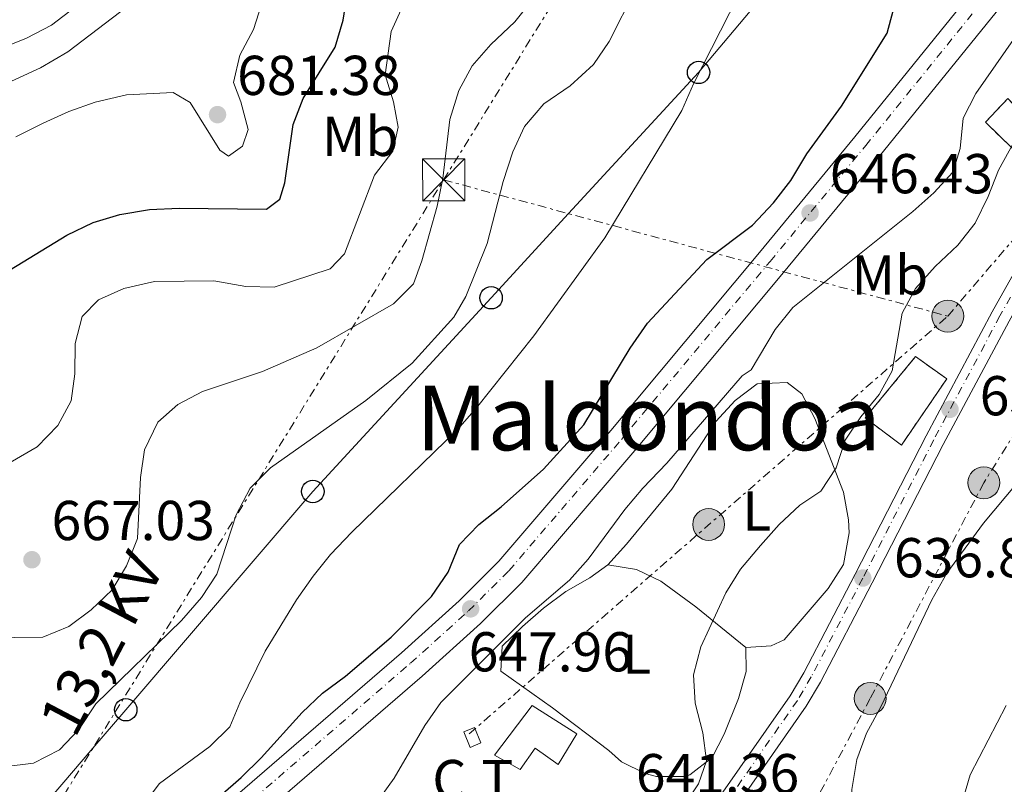
# Model space of a CAD drawing. Units: metres. Extents: x 590302 to 593741, y 4735963 to 4738321.
# Drawn here: x 591409 to 591585, y 4736864 to 4737000 of the extents above; entities that cross this region are included whole.
import ezdxf
from ezdxf.enums import TextEntityAlignment as Align

# ---------------------------------------------------------------- set-up
doc = ezdxf.new("R2010")
doc.units = ezdxf.units.M
doc.header["$MEASUREMENT"] = 0
for name, pattern in [('DGN Style 3', [2.435890702152634, 1.739921930109024, -0.6959687720436097]), ('DGN Style 4', [2.7856150101045474, 1.391937544087219, -0.6959687720436097, 0.001739921930109024, -0.6959687720436097]), ('DGN Style 7', [3.4798438602180486, 1.565929737098122, -0.6959687720436097, 0.5219765790327072, -0.6959687720436097])]:
    doc.linetypes.add(name, pattern=pattern)
for name, color, linetype, lineweight in [('Carretera', 9, 'Continuous', 0), ('Cauce lineal', 142, 'Continuous', 13), ('construcción   en ruinas', 1, 'Continuous', 0), ('contrucción  en ruinas', 1, 'DGN Style 3', 13), ('Cota de punto acotado terreno', 7, 'Continuous', 0), ('Curva de nivel directora', 30, 'Continuous', 30), ('Curva de nivel intermedia', 30, 'Continuous', 0), ('destino de construcciones', 7, 'Continuous', 0), ('Edificio', 1, 'Continuous', 13), ('Eje de carretera', 7, 'DGN Style 4', 0), ('Eje pista pavimentada', 7, 'DGN Style 4', 0), ('Estanque', 4, 'Continuous', 0), ('Etiqueta de uso rústico', 92, 'Continuous', 0), ('Línea blanca (vial)', 7, 'Continuous', 13), ('Línea de asfalto', 7, 'Continuous', 13), ('Línea de cambio de uso (parcela vista)', 92, 'Continuous', 0), ('Línea eléctrica', 6, 'DGN Style 7', 0), ('Línea telefónica', 7, 'Continuous', 0), ('pavimentado', 23, 'Continuous', 0), ('Poste telefónico', 7, 'Continuous', 0), ('Poste tendido eléctrico', 7, 'Continuous', 0), ('Punto acotado terreno (símbolo)', 7, 'Continuous', 0), ('Tensión línea eléctrica', 7, 'Continuous', 0), ('Texto de Área (paraje) menor', 7, 'Continuous', 0), ('Torre eléctrica', 7, 'Continuous', 0), ('Transformador', 7, 'Continuous', 0)]:
    doc.layers.add(name, color=color, linetype=linetype, lineweight=lineweight)
doc.styles.add('Style-Arial', font='arial.ttf')

# ---------------------------------------------------------------- blocks, each defined once
blk = doc.blocks.new('5PATER')
at = {"layer": 'Estanque', "linetype": 'Continuous', "lineweight": 0}
h = blk.add_hatch(color=51, dxfattribs=at)
edge = h.paths.add_edge_path()
edge.add_ellipse((0, 0), major_axis=(-0.1095731443231308, -0.1110710700762829), ratio=0.9994222409660317, start_angle=0, end_angle=360)
blk = doc.blocks.new('5TME')
at = {"layer": 'Transformador', "color": 7, "linetype": 'Continuous', "lineweight": 0}
for p, q in [((-0.375, 0.375), (0.375, -0.375)), ((0.3723, 0.3776), (-0.3716, -0.3784))]:
    blk.add_line(p, q, dxfattribs=at)
at = {"layer": 'Transformador', "color": 7, "linetype": 'Continuous', "lineweight": 0, "flags": 128}
blk.add_lwpolyline([(-0.375, -0.375), (0.375, -0.375), (0.375, 0.375), (-0.375, 0.375), (-0.3716, -0.3784)], dxfattribs=at)
blk = doc.blocks.new('5PELE')
at = {"layer": 'Transformador', "linetype": 'Continuous', "lineweight": 0}
h = blk.add_hatch(color=9, dxfattribs=at)
edge = h.paths.add_edge_path()
edge.add_arc((-2.000000476837158e-05, 0), 0.2850000000000001, 0, 360)
at = {"layer": 'Transformador', "color": 252, "linetype": 'Continuous', "lineweight": 0}
blk.add_circle((-2.000000476837158e-05, 0), 0.2850000000000001, dxfattribs=at)
blk = doc.blocks.new('5PTT')
at = {"layer": 'Poste telefónico', "color": 7, "linetype": 'Continuous', "lineweight": 30}
blk.add_circle((2.382683753967285e-05, 4.306399822235108e-05), 0.1995000005932858, dxfattribs=at)

msp = doc.modelspace()

# ---------------------------------------------------------------- linework, layer by layer
at = {"layer": 'Carretera', "color": 9, "linetype": 'Continuous', "lineweight": 0}
for points in [[(591406.8599999989, 4736825.390000001, 649.9499999999971), (591413.8399999995, 4736832.490000002, 649.6999999999971), (591442.6700000011, 4736857.279999999, 648.7100000000064), (591477.1599999999, 4736887.060000001, 648.2599999999948), (591487.4400000017, 4736896.340000001, 647.9600000000064), (591494.5399999984, 4736903.380000002, 647.9900000000052), (591514.5599999989, 4736926.720000002, 647.1600000000036), (591541.0599999992, 4736958.460000001, 646.75), (591558.1000000027, 4736979.080000001, 645.9900000000052), (591622.5899999997, 4737058.689999999, 644.070000000007)], [(591627.0700000012, 4737055.359999998, 644.070000000007), (591562.4200000009, 4736975.550000002, 645.9900000000052), (591545.3500000008, 4736954.890000002, 646.75), (591518.8199999993, 4736923.109999999, 647.1600000000036), (591498.6299999988, 4736899.58, 647.9900000000052), (591491.2800000019, 4736892.279999999, 647.9600000000064), (591480.8500000024, 4736882.880000001, 648.2599999999948), (591446.3099999977, 4736853.05, 648.7100000000064), (591421.5199999996, 4736831.739999999, 649.5599999999977), (591420.6900000003, 4736831.02, 649.5899999999965), (591419.4499999997, 4736829.949999999, 649.6300000000047), (591417.6499999982, 4736828.409999999, 649.6999999999971), (591411.010000002, 4736821.65, 649.9499999999971), (591406.079999999, 4736815.220000002, 650.3099999999977)]]:
    msp.add_polyline3d(points, dxfattribs=at)
at = {"layer": 'Cauce lineal', "color": 142, "linetype": 'Continuous', "lineweight": 13}
msp.add_polyline3d([(591585.6699999999, 4736781.9, 629.6900000000023), (591579.8200000003, 4736789.529999999, 629.6900000000023), (591576.2599999999, 4736798.300000001, 629.6900000000023), (591574.5099999999, 4736812.5, 630.1100000000006), (591573.5099999999, 4736827.16, 630.1100000000006), (591573.6399999997, 4736840.619999999, 630.1100000000006), (591575.2100000001, 4736853.550000001, 630.529999999999), (591578.6699999999, 4736865.289999999, 630.529999999999), (591585.1100000005, 4736877.640000001, 630.9499999999971)], dxfattribs=at)
at = {"layer": 'construcción   en ruinas', "color": 1, "linetype": 'Continuous', "lineweight": 0}
for points in [[(591590.2300000004, 4736980.720000001, 640.9499999999971), (591586.2000000002, 4736977.02, 640.529999999999), (591581.3899999997, 4736981.689999999, 642.2100000000064), (591585.4100000003, 4736985.939999999, 642.2100000000064)], [(591574.4900000002, 4736935.91, 638.8500000000058), (591566.4000000004, 4736924.09, 638.429999999993), (591559.9299999997, 4736928.960000001, 640.1100000000006), (591568.9199999999, 4736939.9, 640.529999999999)]]:
    msp.add_polyline3d(points, close=True, dxfattribs=at)
at = {"layer": 'contrucción  en ruinas', "color": 1, "linetype": 'DGN Style 3', "lineweight": 13}
for points in [[(591586.2000000002, 4736977.02, 640.529999999999), (591581.3899999997, 4736981.689999999, 642.2100000000064), (591585.4100000003, 4736985.939999999, 642.2100000000064), (591590.2300000004, 4736980.720000001, 640.9499999999971), (591586.2000000002, 4736977.02, 640.529999999999)], [(591566.4000000004, 4736924.09, 638.429999999993), (591559.9299999997, 4736928.960000001, 640.1100000000006), (591568.9199999999, 4736939.9, 640.529999999999), (591574.4900000002, 4736935.91, 638.8500000000058), (591566.4000000004, 4736924.09, 638.429999999993)]]:
    msp.add_polyline3d(points, dxfattribs=at)
at = {"layer": 'Curva de nivel directora', "color": 30, "linetype": 'Continuous', "lineweight": 30, "flags": 128}
for points, elevation in [([(591432.6399999991, 4736850.920000001), (591448.5699999993, 4736864.83), (591452.1399999988, 4736868.340000002), (591459.4199999988, 4736876.420000002), (591463.0800000001, 4736879.840000002), (591467.1900000006, 4736882.890000001), (591475.3099999987, 4736889.859999999), (591482.5099999983, 4736897.090000001), (591485.519999999, 4736901.440000001), (591487.5300000006, 4736906.400000002), (591490.9500000004, 4736909.970000002), (591494.9699999993, 4736913.11), (591502.4900000007, 4736919.800000002), (591509.6999999991, 4736927.720000002), (591518.0000000006, 4736941.380000001), (591521.0899999996, 4736945.850000001), (591531.6799999999, 4736957.230000001), (591539.8299999994, 4736963.340000001), (591543.589999999, 4736967.330000001), (591546.649999999, 4736971.28), (591549.51, 4736976.050000001), (591555.7100000004, 4736984.550000001), (591563.8399999997, 4736997.58), (591566.5699999989, 4737007.77)], 650.0000000000001), ([(591404.9999999988, 4736954), (591417.4600000001, 4736961.560000002), (591422.1299999993, 4736963.800000002), (591426.9199999992, 4736965.210000002), (591432.2100000001, 4736966.100000001), (591437.4899999994, 4736966.380000001), (591453.1, 4736966.180000001), (591455.4600000003, 4736967.95), (591456.3599999989, 4736970.850000001), (591457.8600000008, 4736981.250000002), (591459.6, 4736985.940000001), (591465.3199999996, 4736995.100000001), (591466.7900000004, 4736999.880000002), (591467.5300000003, 4737004.880000002)], 675.0000000000001)]:
    msp.add_lwpolyline(points, dxfattribs=dict(at, elevation=elevation))
at = {"layer": 'Curva de nivel intermedia', "color": 30, "linetype": 'Continuous', "lineweight": 0, "flags": 128}
for points, elevation in [([(591408.3600000006, 4736979.07), (591413.230000001, 4736981.509999999), (591417.820000002, 4736983.580000001), (591422.5300000015, 4736985.26), (591428.0700000003, 4736986.539999999), (591436.420000001, 4736986.989999999), (591439.4500000019, 4736985.230000001), (591444.7500000015, 4736976.699999998), (591446.2800000004, 4736975.61), (591448.8200000018, 4736977.420000001), (591449.8200000009, 4736980.359999999), (591448.4800000021, 4736985.329999999), (591447.2000000012, 4736988.739999999), (591448.3200000012, 4736993.640000002), (591450.7500000007, 4736998.230000001), (591458.7700000006, 4737023.390000001)], 680), ([(591442.9500000001, 4736870.34), (591446.5300000008, 4736873.829999999), (591448.300000001, 4736878.140000001), (591452.8499999996, 4736887.329999999), (591458.4599999998, 4736896.509999999), (591461.3800000013, 4736900.710000001), (591464.5300000006, 4736904.58), (591468.3400000016, 4736908.57), (591487.1700000007, 4736926.880000001), (591490.5800000017, 4736930.739999998), (591500.8099999998, 4736943.59), (591513.4600000011, 4736961.09), (591527.2200000008, 4736983.8), (591529.2700000004, 4736988.529999999), (591538.9300000009, 4737007.509999998)], 655), ([(591470.7900000013, 4736932.050000001), (591479.0599999994, 4736938.73), (591486.4900000013, 4736946.899999999), (591488.6500000005, 4736950.63), (591492.4700000006, 4736960.04), (591495.3000000002, 4736971.109999998), (591497.0200000012, 4736976.430000001), (591499.1500000014, 4736980.95), (591502.5900000012, 4736984.970000001), (591507.2800000008, 4736988.149999999), (591511.4300000014, 4736991.96), (591514.240000001, 4736996.09), (591518.9500000007, 4737005.4)], 660.0000000000001), ([(591429.5700000002, 4737003.359999999), (591417.6100000021, 4736994.24), (591412.7200000014, 4736991.399999999), (591402.9600000003, 4736986.92), (591379.9800000004, 4736971.88), (591376.4700000011, 4736968.189999999), (591369.9800000002, 4736958.52), (591366.850000001, 4736954.619999999), (591359.1799999998, 4736946.07), (591355.3399999999, 4736942.390000001), (591351.2400000005, 4736939.519999999), (591345.7400000021, 4736936.460000001), (591341.01, 4736933.359999998), (591337.4400000004, 4736929.859999998), (591334.5200000014, 4736925.529999998), (591327.4900000016, 4736909.730000001), (591323.5900000012, 4736899.989999999), (591321.0000000007, 4736889.679999999), (591319.3400000001, 4736884.739999998), (591317.1000000003, 4736879.499999999), (591314.17, 4736875.430000001), (591308.9500000009, 4736873.23), (591304.9000000008, 4736868.939999999), (591299.6500000004, 4736864.56)], 685.0000000000001), ([(591402.9, 4736889.75), (591413.1500000005, 4736889.859999999), (591417.7800000019, 4736891.739999999), (591421.8000000007, 4736894.739999999), (591425.5400000003, 4736898.269999999), (591428.1200000017, 4736902.56), (591430.0799999998, 4736907.439999999), (591430.6200000007, 4736918.32), (591431.28, 4736923.269999999), (591433.6800000007, 4736928.220000001), (591437.2400000013, 4736931.34), (591441.6800000004, 4736933.649999999), (591452.3400000001, 4736937.220000001), (591462.0800000009, 4736941.430000001), (591475.7400000001, 4736949.32), (591479.3099999996, 4736952.84), (591480.7800000004, 4736956.939999999), (591483.5200000008, 4736966.740000002), (591484.5800000002, 4736971.630000002), (591485.8200000008, 4736982.180000001), (591487.4099999999, 4736987.359999998), (591489.8000000016, 4736991.75), (591493.1200000008, 4736995.539999999), (591497.39, 4736999.569999999), (591500.4700000001, 4737003.519999999)], 665), ([(591419, 4737002.249999999), (591414.6900000006, 4736998.999999999), (591410.2200000002, 4736996.690000001), (591400.3400000007, 4736992.699999998), (591380.6300000009, 4736985.789999999), (591375.7100000012, 4736983.65), (591371.1300000014, 4736980.95), (591367.5999999997, 4736977.409999999), (591361.6600000008, 4736968.84), (591355.2800000017, 4736960.609999999), (591351.9100000011, 4736956.91), (591339.6399999999, 4736947.239999999), (591336.000000001, 4736943.75), (591329.860000001, 4736935.31), (591322.4300000012, 4736921.310000001), (591316.4800000011, 4736906.529999999), (591315.0700000008, 4736901.34), (591309.1699999999, 4736887.249999999), (591300.8400000016, 4736873.859999998)], 690), ([(591477.4200000009, 4737002.42), (591475.3500000011, 4736997.869999998), (591474.2500000015, 4736990.13), (591475.72, 4736985.310000001), (591476.6000000006, 4736980.809999999), (591475.6300000006, 4736976.550000001), (591472.3600000005, 4736972.230000001), (591467.0000000005, 4736958.210000002), (591464.4700000003, 4736955.55), (591454.4299999998, 4736952.279999999), (591449.4200000009, 4736952.390000001), (591443.700000001, 4736953.380000001), (591433.0999999995, 4736953.27), (591427.63, 4736952.060000001), (591423.0700000003, 4736949.999999999), (591420.1800000002, 4736947.039999999), (591418.9400000018, 4736942.21), (591418.8900000005, 4736936.84), (591418.2300000011, 4736931.999999999), (591415.8200000017, 4736927.619999998), (591412.1700000016, 4736923.77), (591407.3500000002, 4736920.970000001)], 670.0000000000001), ([(591466.3800000014, 4736851.59), (591475.8499999996, 4736864.73), (591481.3100000002, 4736874.119999999), (591484.2100000014, 4736878.199999998), (591499.280000001, 4736893.319999999), (591507.1300000009, 4736900.029999999), (591510.5000000016, 4736903.730000001), (591517.0599999996, 4736912.609999999), (591520.2699999993, 4736916.439999999), (591524.5300000019, 4736920.859999999), (591537.9699999997, 4736936.449999999), (591539.5900000002, 4736937.529999999), (591543.8700000006, 4736944.730000001), (591546.9999999999, 4736948.630000002), (591568.4500000009, 4736965.750000001), (591572.1900000004, 4736969.109999998), (591575.57, 4736972.779999998), (591576.8600000018, 4736976.989999999), (591577.4100000019, 4736982.380000001), (591579.7000000007, 4736986.819999999), (591588.5899999999, 4736999.600000001)], 645.0000000000001), ([(591591.3500000003, 4736986.9), (591583.7100000004, 4736973.140000001), (591581.8799999999, 4736968.46), (591579.5599999998, 4736963.679999999), (591576.4400000017, 4736959.77), (591572.4000000005, 4736955.939999999), (591568.8900000014, 4736952.039999999), (591566.5300000008, 4736947.63), (591564.7699999996, 4736937.34), (591562.4400000006, 4736933.109999998), (591559.1600000015, 4736929.13), (591556.3600000008, 4736924.980000001), (591554.7300000014, 4736920.07), (591552.0300000013, 4736915.859999999), (591548.2400000005, 4736913.369999999), (591544.5900000003, 4736909.939999999), (591541.2500000009, 4736906.199999998), (591537.7000000015, 4736901.960000001), (591535.0300000005, 4736897.740000002), (591530.6200000005, 4736888.149999999), (591529.2600000014, 4736883.109999999), (591529.5900000001, 4736878.100000001), (591530.9500000012, 4736872.760000001), (591531.5800000017, 4736867.800000001), (591530.1900000013, 4736863.67), (591518.7800000008, 4736846.630000001)], 640), ([(591406.1900000002, 4736866.71), (591411.4699999997, 4736867.369999999), (591416.13, 4736869.75), (591419.57, 4736873.38), (591422.65, 4736877.939999999), (591437.9200000009, 4736892.850000001), (591441.4700000003, 4736896.930000001), (591444.2300000007, 4736901.100000001), (591447.6700000007, 4736911.659999999), (591450.1699999997, 4736916.439999999), (591453.8200000019, 4736920.059999999), (591470.7900000013, 4736932.050000001)], 660.0000000000001), ([(591546.2199999997, 4736732.060000001), (591550.4300000009, 4736734.760000001), (591553.8600000018, 4736738.969999999), (591556.8000000011, 4736743.699999999), (591558.8399999996, 4736748.259999999), (591560.7300000006, 4736758.529999999), (591561.0700000003, 4736769.06), (591559.9700000007, 4736820.989999999), (591559.0499999997, 4736831.309999999), (591556.9400000019, 4736842.02), (591556.6800000004, 4736847.009999999), (591557.540000001, 4736862.67), (591558.4500000007, 4736868.06), (591560.1900000019, 4736872.749999999), (591562.74, 4736877.439999999), (591571.8000000014, 4736896.509999999), (591574.4900000005, 4736901.239999999), (591581.0400000017, 4736910.199999999), (591594.530000001, 4736926.310000001)], 635.0000000000001), ([(591408.8000000009, 4736842.76), (591412.1600000004, 4736844.349999999), (591414.2000000011, 4736847.310000001), (591418.2300000011, 4736850.259999999), (591423.3800000009, 4736852.689999999), (591427.5899999999, 4736855.390000001), (591434.0000000002, 4736863.76), (591442.9500000001, 4736870.34)], 655)]:
    msp.add_lwpolyline(points, dxfattribs=dict(at, elevation=elevation))
at = {"layer": 'Edificio', "color": 1, "linetype": 'Continuous', "lineweight": 13}
msp.add_polyline3d([(591508.4900000002, 4736872.59, 644.7400000000052), (591505.1500000004, 4736867.130000001, 644.320000000007), (591501.0300000003, 4736870.050000001, 646.8399999999965), (591498.3300000001, 4736866.26, 647.2599999999948), (591493.7699999996, 4736868.83, 646.4199999999983), (591500.4699999997, 4736877.65, 644.7400000000052)], close=True, dxfattribs=at)
at = {"layer": 'Edificio', "color": 51, "linetype": 'Continuous', "lineweight": 13}
msp.add_polyline3d([(591505.1500000004, 4736867.130000001, 644.320000000007), (591501.0300000003, 4736870.050000001, 646.8399999999965), (591498.3300000001, 4736866.26, 647.2599999999948), (591493.7699999996, 4736868.83, 646.4199999999983), (591500.4699999997, 4736877.65, 644.7400000000052), (591508.4900000002, 4736872.59, 644.7400000000052), (591505.1500000004, 4736867.130000001, 644.320000000007)], dxfattribs=at)
at = {"layer": 'Eje de carretera', "color": 7, "linetype": 'DGN Style 4', "lineweight": 0}
msp.add_polyline3d([(591419.239999997, 4736833.87, 649.5700000000071), (591444.2799999999, 4736855.410000001, 648.7100000000066), (591478.7899999989, 4736885.210000004, 648.2599999999949), (591489.14, 4736894.540000002, 647.9700000000012), (591496.3500000007, 4736901.699999999, 647.9900000000052), (591516.4499999996, 4736925.119999999, 647.1600000000037), (591542.9600000009, 4736956.87, 646.7500000000001), (591560.0199999998, 4736977.520000001, 645.9900000000052), (591624.5699999996, 4737057.210000002, 644.070000000007), (591629.5000000005, 4737064.470000002, 643.7700000000041), (591632.0899999988, 4737068.930000001, 643.5800000000017), (591634.4499999991, 4737073.490000002, 643.3699999999953), (591638.5599999975, 4737082.76, 642.9799999999959), (591655.0899999988, 4737126.680000002, 641.9700000000012), (591670.0599999977, 4737169.540000001, 640.8300000000017), (591673.4699999987, 4737178.02, 640.7100000000066), (591677.7399999979, 4737186.020000001, 640.5700000000072), (591682.8500000021, 4737193.510000001, 640.1699999999984), (591688.7500000006, 4737200.440000001, 640.2599999999949), (591690.9999999992, 4737202.680000001, 640.1999999999971)], dxfattribs=at)
at = {"layer": 'Eje pista pavimentada', "color": 7, "linetype": 'DGN Style 4', "lineweight": 0}
msp.add_polyline3d([(591639.9099999998, 4737014.609999999, 638.1799999999931), (591639.579999999, 4737013.770000001, 638.2100000000065), (591635.2600000005, 4737008.470000002, 638.1499999999943), (591624.859999998, 4736997.87, 639.429999999993), (591608.6000000016, 4736981.590000002, 638.3200000000071), (591600.6900000012, 4736972.500000001, 637.7299999999959), (591594.2899999997, 4736964.630000001, 637.6900000000024), (591590.0899999997, 4736958.060000001, 637.8500000000058), (591583.980000001, 4736947.130000002, 638.1499999999943), (591572.1700000003, 4736925.050000003, 637.75), (591559.5100000004, 4736900.390000002, 636.8899999999994), (591550.3099999981, 4736882.760000001, 637.3099999999977), (591547.8400000003, 4736878.560000001, 637.3099999999977), (591534.510000002, 4736859.500000001, 637.3099999999977), (591528.839999999, 4736853.100000001, 637.3099999999977), (591525.6299999993, 4736849.61, 637.9299999999931), (591523.7699999998, 4736846.850000001, 638.1399999999995), (591522.2399999986, 4736843.890000001, 638.1699999999983), (591520.6799999984, 4736839.270000001, 637.8999999999943)], dxfattribs=at)
at = {"layer": 'Línea blanca (vial)', "color": 7, "linetype": 'Continuous', "lineweight": 13}
for points in [[(591421.5199999991, 4736831.74, 649.5599999999977), (591446.3099999973, 4736853.050000001, 648.7100000000066), (591480.8500000021, 4736882.880000002, 648.2599999999949), (591491.2800000013, 4736892.28, 647.9600000000065), (591498.6299999984, 4736899.58, 647.9900000000052), (591518.8199999987, 4736923.11, 647.1600000000037), (591545.3500000003, 4736954.890000002, 646.7500000000001), (591562.4200000004, 4736975.550000002, 645.9900000000052), (591627.0700000008, 4737055.359999999, 644.070000000007), (591632.129999999, 4737062.810000001, 643.7700000000041), (591634.8099999991, 4737067.430000002, 643.5800000000017), (591637.2600000009, 4737072.140000001, 643.3699999999953), (591641.4400000008, 4737081.58, 642.9799999999959), (591658.0100000001, 4737125.630000001, 641.9700000000012), (591672.969999998, 4737168.45, 640.8300000000017), (591676.2899999995, 4737176.710000002, 640.7100000000066), (591677.7899999992, 4737179.500000001, 640.6600000000036)], [(591406.8599999985, 4736825.390000001, 649.9499999999971), (591413.839999999, 4736832.490000002, 649.6999999999971), (591442.6700000007, 4736857.279999999, 648.7100000000066), (591477.1599999995, 4736887.060000001, 648.2599999999949), (591487.4400000012, 4736896.340000002, 647.9600000000065), (591494.5399999979, 4736903.380000004, 647.9900000000052), (591514.5599999984, 4736926.720000003, 647.1600000000037), (591541.0599999988, 4736958.460000002, 646.7500000000001), (591558.1000000021, 4736979.080000001, 645.9900000000052), (591622.5899999993, 4737058.689999999, 644.070000000007)]]:
    msp.add_polyline3d(points, dxfattribs=at)
at = {"layer": 'Línea de asfalto', "color": 7, "linetype": 'Continuous', "lineweight": 13}
for points in [[(591638.2800000003, 4737009.210000002, 638.1499999999943), (591636.6599999998, 4737007.220000003, 638.1499999999943), (591626.199999999, 4736996.550000002, 639.429999999993), (591609.9800000006, 4736980.310000001, 638.3200000000071), (591602.1200000016, 4736971.290000002, 637.7299999999959), (591595.8099999973, 4736963.529999999, 637.6900000000024), (591591.699999999, 4736957.100000001, 637.8500000000058), (591585.6200000015, 4736946.230000001, 638.1499999999943), (591573.8299999988, 4736924.180000001, 637.75), (591561.1799999998, 4736899.529999999, 636.8899999999994), (591551.9599999997, 4736881.850000001, 637.3099999999977), (591549.4200000007, 4736877.540000002, 637.3099999999977), (591535.9899999973, 4736858.33, 637.3099999999977), (591530.2399999984, 4736851.850000001, 637.3099999999977), (591527.109999999, 4736848.45, 637.9299999999931), (591525.3900000001, 4736845.9, 638.1399999999995), (591523.9799999997, 4736843.16, 638.1699999999983), (591522.5, 4736838.779999999, 637.8999999999943)], [(591588.7699999987, 4736958.850000001, 637.8500000000058), (591582.6199999999, 4736947.869999999, 638.1499999999943), (591570.8, 4736925.77, 637.75), (591558.14, 4736901.100000001, 636.8899999999994), (591548.9600000001, 4736883.51, 637.3099999999977), (591546.5399999995, 4736879.390000002, 637.3099999999977), (591533.3000000005, 4736860.449999999, 637.3099999999977), (591527.6999999991, 4736854.140000002, 637.3099999999977), (591524.4200000024, 4736850.580000001, 637.9299999999931), (591522.4400000019, 4736847.640000002, 638.1399999999995), (591520.8199999993, 4736844.49, 638.1699999999983), (591519.190000002, 4736839.680000001, 637.8999999999943)]]:
    msp.add_polyline3d(points, dxfattribs=at)
at = {"layer": 'Línea de cambio de uso (parcela vista)', "color": 92, "linetype": 'Continuous', "lineweight": 0}
for points in [[(591514.0199999996, 4736902.74, 643.4700000000012), (591517.3200000003, 4736906.41, 642.6499999999943), (591525.4000000004, 4736916.26, 642.6300000000047), (591533.2699999996, 4736928.289999999, 642.6300000000047), (591536.7100000001, 4736932.08, 642.6300000000047), (591540.6500000004, 4736935.050000001, 642.6300000000047), (591546, 4736935.27, 642.25), (591548.6399999997, 4736933.26, 641.7899999999936), (591550.9299999997, 4736928.869999999, 640.929999999993), (591556.0700000003, 4736915.730000001, 638.8399999999965), (591556.9500000002, 4736910.779999999, 638.4900000000052), (591557.0599999996, 4736908.460000001, 638.429999999993), (591556.0499999998, 4736902.82, 638.429999999993), (591553.3399999999, 4736898.51, 638.5800000000017), (591545.5, 4736889.369999999, 639.070000000007), (591543.1399999997, 4736888.289999999, 639.2700000000041), (591538.6200000001, 4736888, 639.6900000000023)], [(591538.6200000001, 4736888, 639.6900000000023), (591538.6799999997, 4736883.699999999, 640.1100000000006), (591537.3099999996, 4736878.92, 640.1100000000006), (591534.79, 4736872.529999999, 640.3300000000017), (591532.6299999999, 4736868.380000001, 640.529999999999), (591528.6399999997, 4736865.289999999, 640.5099999999948), (591527.7199999997, 4736865, 640.529999999999), (591522.7000000002, 4736864.980000001, 640.8699999999953), (591520.6500000004, 4736865.550000001, 640.9499999999971), (591516.4199999999, 4736867.59, 640.9499999999971), (591514.1900000004, 4736869.65, 641.3699999999953), (591504.1500000004, 4736877.220000001, 642.6300000000047), (591494.8899999997, 4736883.810000001, 644.320000000007), (591495.1500000004, 4736888.220000001, 645.1600000000036), (591498.75, 4736891.75, 645.6699999999983), (591502.5300000003, 4736895.02, 645.6699999999983), (591506.4800000004, 4736897.99, 645.1600000000036), (591510.79, 4736900.449999999, 644.2299999999959), (591514.0199999996, 4736902.74, 643.4700000000012)], [(591514.0199999996, 4736902.74, 643.4700000000012), (591519.1100000005, 4736901.930000001, 642.6300000000047), (591523.4600000001, 4736899.82, 641.4499999999971), (591529.7300000004, 4736895.27, 640.4900000000052), (591538.6200000001, 4736888, 639.6900000000023)]]:
    msp.add_polyline3d(points, dxfattribs=at)
at = {"layer": 'Línea eléctrica', "color": 6, "linetype": 'DGN Style 7', "lineweight": 0, "extrusion": (0.8494536274548139, -0.5254817851191457, 0.0479314960318828), "elevation": -1986721.492721085, "flags": 128}
msp.add_lwpolyline([(4339298.658040477, 96008.05257018526), (4339417.537123586, 95998.99215637497), (4339520.689675365, 96000.29285138183), (4339639.847097377, 96001.79537832733)], dxfattribs=at)
at = {"layer": 'Línea eléctrica', "color": 6, "linetype": 'DGN Style 7', "lineweight": 0, "extrusion": (-0.2606079594876643, -0.965444710733376, 4.436917708106146e-05), "elevation": -4727429.574258495, "flags": 128}
msp.add_lwpolyline([(-663446.6762637461, 874.6721607794705), (-663423.58092276, 868.2615607731575), (-663353.4753812465, 848.8021607540109)], dxfattribs=at)
at = {"layer": 'Línea eléctrica', "color": 6, "linetype": 'DGN Style 7', "lineweight": 0, "extrusion": (0.03294858767352375, 0.02873984055342883, 0.99904374885952), "elevation": 156269.0937685509, "flags": 128}
msp.add_lwpolyline([(3180890.166115042, -3556028.657939584), (3180890.166115042, -3556142.102726593)], dxfattribs=at)
at = {"layer": 'Línea eléctrica', "color": 6, "linetype": 'DGN Style 7', "lineweight": 0}
for points in [[(591484.6999999991, 4736971.4, 664.9199999999983), (591570.9600000015, 4737110.99, 668.1900000000023), (591706.2800000015, 4737335.070000002, 650.2599999999948), (591849.2899999986, 4737443.509999999, 649.9799999999959), (592025.3900000016, 4737576.320000002, 663.1600000000036), (592107.3500000013, 4737633.290000001, 660), (592209.1200000013, 4737703.939999999, 662.679999999993), (592327.1700000024, 4737786.779999999, 694.6100000000006), (592384.3199999993, 4737847.470000001, 714.4900000000052)], [(591790.5199999989, 4737241.010000001, 637.2100000000064), (591787.6200000021, 4737236.100000001, 637), (591763.2199999985, 4737199.050000002, 636.6600000000036), (591740.5599999981, 4737168.540000001, 637.179999999993), (591716.3099999987, 4737131.800000002, 636.2400000000052), (591690.1700000026, 4737089.840000001, 635.9700000000012), (591662.8700000021, 4737040.800000001, 636.029999999999), (591644.2800000021, 4737004.84, 635.6900000000023), (591605.3599999987, 4736956.34, 636.5899999999965), (591581.1000000027, 4736917.390000001, 635.8699999999953), (591560.8400000005, 4736878.929999999, 635.4600000000064), (591540.5100000016, 4736840.779999998, 636.4100000000036), (591519.0100000014, 4736807.000000001, 635.7100000000064), (591502.7500000005, 4736789.019999999, 635.3300000000017), (591470.8000000007, 4736745.430000001, 632.75), (591442.9200000013, 4736716.55, 633.8699999999953), (591406.8999999992, 4736682.220000002, 634.3099999999977), (591376.6999999997, 4736653.34, 642.4600000000064), (591350.5599999992, 4736631.55, 654.6300000000047), (591325.8500000016, 4736655.259999999, 662.3399999999965), (591304.9500000004, 4736681.400000001, 671.1699999999983)], [(591574.6799999987, 4736947.109999998, 639.0500000000029), (591603.620000002, 4736980.859999999, 638.3699999999953), (591646.0199999989, 4737016.830000001, 637.6399999999994), (591653.719999999, 4737048.92, 637.7700000000041), (591659.4400000012, 4737069.160000001, 637.8399999999965)]]:
    msp.add_polyline3d(points, dxfattribs=at)
at = {"layer": 'Línea telefónica', "color": 7, "linetype": 'Continuous', "lineweight": 0}
msp.add_polyline3d([(591599.1499999993, 4737073.98, 651.7299999999959), (591564.2100000012, 4737030.95, 655.0200000000041), (591530.1999999986, 4736990.569999999, 655.029999999999), (591506.9972006934, 4736965.380895702, 657.1791999999987), (591493.1700000028, 4736950.37, 658.4600000000064), (591461.3500000006, 4736915.829999999, 657.8000000000029), (591427.969999998, 4736876.91, 658.8699999999953), (591422.0741404821, 4736870.02693589, 657.8221999999951), (591397.8099999988, 4736841.699999999, 653.5099999999948), (591366.6100000001, 4736805.999999999, 661.2200000000012), (591329.7899999999, 4736767.359999999, 673.2899999999936), (591295.1600000003, 4736728.15, 676.6100000000006)], dxfattribs=at)
at = {"layer": 'pavimentado', "color": 23, "linetype": 'Continuous', "lineweight": 0}
msp.add_polyline3d([(591585.620000002, 4736946.230000001, 638.1499999999943), (591573.8299999993, 4736924.180000001, 637.75), (591561.1800000004, 4736899.529999998, 636.8899999999994), (591551.9600000002, 4736881.850000001, 637.3099999999977), (591549.4200000011, 4736877.540000001, 637.3099999999977), (591535.9899999977, 4736858.329999999, 637.3099999999977), (591530.2399999987, 4736851.850000001, 637.3099999999977), (591527.1099999995, 4736848.45, 637.929999999993), (591525.3900000006, 4736845.899999999, 638.1399999999994), (591523.9800000002, 4736843.159999999, 638.1699999999983), (591522.5000000006, 4736838.779999998, 637.8999999999943), (591520.6799999989, 4736839.270000001, 637.8999999999943), (591519.1900000025, 4736839.679999999, 637.8999999999943), (591520.8199999997, 4736844.489999999, 638.1699999999983), (591522.4400000024, 4736847.640000001, 638.1399999999994), (591524.4200000028, 4736850.58, 637.929999999993), (591527.6999999996, 4736854.140000001, 637.3099999999977), (591533.300000001, 4736860.449999998, 637.3099999999977), (591546.5399999999, 4736879.390000002, 637.3099999999977), (591548.9600000007, 4736883.509999999, 637.3099999999977), (591558.1400000005, 4736901.100000001, 636.8899999999994), (591570.8000000005, 4736925.77, 637.75), (591582.6200000002, 4736947.869999998, 638.1499999999943), (591588.7699999993, 4736958.850000001, 637.8500000000058)], dxfattribs=at)
at = {"layer": 'Transformador', "color": 7, "linetype": 'Continuous', "lineweight": 0}
msp.add_polyline3d([(591491.3300000001, 4736870.99, 643.6999999999971), (591489.4400000004, 4736870.199999999, 643.8500000000058), (591488.2999999998, 4736872.939999999, 644.1399999999994), (591490.1900000004, 4736873.730000001, 643.9700000000012)], close=True, dxfattribs=at)

# ---------------------------------------------------------------- block references
at = {"layer": 'Poste telefónico', "color": 7, "linetype": 'Continuous', "lineweight": 0, "xscale": 10, "yscale": 10, "zscale": 10}
for p in [(591530.1999999986, 4736990.569999999, 655.029999999999), (591493.1700000028, 4736950.37, 658.4600000000064), (591461.3500000006, 4736915.829999999, 657.8000000000029), (591427.969999998, 4736876.91, 658.8699999999953)]:
    msp.add_blockref('5PTT', p, dxfattribs=at)
at = {"layer": 'Poste tendido eléctrico', "color": 7, "linetype": 'Continuous', "lineweight": 0, "xscale": 10, "yscale": 10, "zscale": 10}
for p in [(591574.6799999987, 4736947.109999998, 639.0500000000029), (591581.1000000027, 4736917.390000001, 635.8699999999953), (591532, 4736909.96, 641.3399999999965), (591560.8400000005, 4736878.929999999, 635.4600000000064)]:
    msp.add_blockref('5PELE', p, dxfattribs=at)
at = {"layer": 'Punto acotado terreno (símbolo)', "color": 7, "linetype": 'Continuous', "lineweight": 0, "xscale": 10, "yscale": 10, "zscale": 10}
for p in [(591444.3400000002, 4736983.040000002, 681.3800000000056), (591550.1000000001, 4736965.510000002, 646.4299999999935), (591575.0699999993, 4736930.480000001, 637.8500000000063), (591411.2199999993, 4736903.660000003, 667.0299999999993), (591559.5100000004, 4736900.390000002, 636.8899999999994), (591489.510000001, 4736894.900000002, 647.960000000007)]:
    msp.add_blockref('5PATER', p, dxfattribs=at)
at = {"layer": 'Torre eléctrica', "color": 7, "linetype": 'Continuous', "lineweight": 0, "xscale": 10, "yscale": 10, "zscale": 10}
msp.add_blockref('5TME', (591484.6999999991, 4736971.4, 664.9199999999983), dxfattribs=at)

# ---------------------------------------------------------------- texts
at = {"layer": 'Cota de punto acotado terreno', "color": 7, "linetype": 'Continuous', "lineweight": 0, "style": 'Style-Arial'}
for s, p in [('681.38', (591447.8399999986, 4736986.540000002, 681.3800000000047)), ('646.43', (591553.6000000008, 4736969.009999999, 646.429999999993)), ('637.85', (591580.3700000016, 4736929.410000001, 637.8500000000058)), ('667.03', (591414.7199999979, 4736907.159999999, 667.029999999999)), ('636.89', (591565.0599999984, 4736900.519999999, 636.8899999999994)), ('647.96', (591489.1600000004, 4736883.74, 647.9600000000064)), ('641.36', (591519, 4736862.010000001, 641.3600000000006))]:
    msp.add_text(s, height=7.000000000000002, dxfattribs=at).set_placement(p)
at = {"layer": 'destino de construcciones', "color": 7, "linetype": 'Continuous', "lineweight": 0, "style": 'Style-Arial'}
msp.add_text('C.T.', height=7.000000000000002, dxfattribs=at).set_placement((591491.2289924906, 4736864.450010001, 644.070000000007), align=Align.MIDDLE_CENTER)
at = {"layer": 'Etiqueta de uso rústico', "color": 92, "linetype": 'Continuous', "lineweight": 0, "style": 'Style-Arial'}
for s, p in [('Mb', (591469.8102462417, 4736979.16001, 672.1100000000006)), ('Mb', (591564.330246241, 4736954.430010001, 642.5599999999977)), ('L', (591540.5814203798, 4736912.360009999, 640.7599999999948)), ('L', (591519.151420381, 4736886.82001, 642.0599999999977))]:
    msp.add_text(s, height=7.000000000000002, dxfattribs=at).set_placement(p, align=Align.MIDDLE_CENTER)
at = {"layer": 'Tensión línea eléctrica', "color": 7, "linetype": 'Continuous', "lineweight": 0, "style": 'Style-Arial'}
msp.add_text('13,2 KV', height=7.5, rotation=62.25961999999998, dxfattribs=at).set_placement((591426.9535210731, 4736886.98241503, 660.1000000000058), align=Align.CENTER)
at = {"layer": 'Texto de Área (paraje) menor', "color": 7, "linetype": 'Continuous', "lineweight": 0, "style": 'Style-Arial'}
msp.add_text('Maldondoa', height=11.5, dxfattribs=at).set_placement((591521.2542476959, 4736928.930010001, 650.429999999993), align=Align.MIDDLE_CENTER)

doc.saveas('drawing.dxf')
